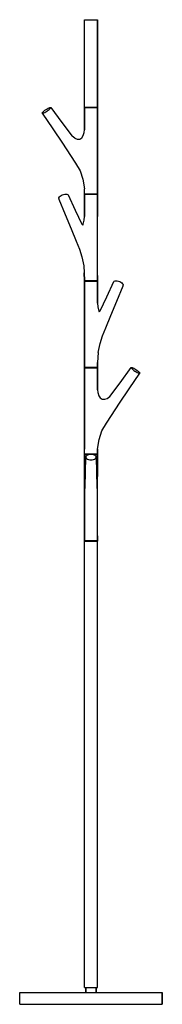
# Model space of a CAD drawing. Extents: x 0 to 280, y 0 to 1931.
import ezdxf

# ---------------------------------------------------------------- set-up
doc = ezdxf.new("R2010")
doc.units = 0
doc.header["$MEASUREMENT"] = 0

msp = doc.modelspace()

# ---------------------------------------------------------------- linework, layer by layer
for p, q in [((127, 1930.5), (127.5, 1931)), ((127.5, 1931), (127.9, 1931)), ((127.9, 1931), (129.1, 1931)), ((129.1, 1931), (131.1, 1931)), ((131.1, 1931), (133.7, 1931)), ((133.7, 1931), (136.7, 1931)), ((136.7, 1931), (140, 1931)), ((140, 1931), (143.3, 1931)), ((143.3, 1931), (146.3, 1931)), ((146.3, 1931), (148.9, 1931)), ((148.9, 1931), (150.9, 1931)), ((150.9, 1931), (152.1, 1931)), ((152.1, 1931), (152.5, 1931)), ((152.5, 1931), (153, 1930.5)), ((127, 1930.5), (127.5, 1930.5)), ((127, 1759.5), (127, 1930.5)), ((127.5, 1930.5), (128.7, 1930.5)), ((128.7, 1930.5), (130.8, 1930.5)), ((130.8, 1930.5), (133.5, 1930.5)), ((133.5, 1930.5), (136.6, 1930.5)), ((136.6, 1930.5), (140, 1930.5)), ((140, 1930.5), (143.4, 1930.5)), ((143.4, 1930.5), (146.5, 1930.5)), ((146.5, 1930.5), (149.2, 1930.5)), ((149.2, 1930.5), (151.3, 1930.5)), ((151.3, 1930.5), (152.5, 1930.5)), ((152.5, 1930.5), (153, 1930.5)), ((153, 1930.5), (153, 1759.5)), ((153, 1759.5), (153, 1930.5)), ((53.9039, 1756.2), (56.0151, 1757.4)), ((56.0151, 1757.4), (57.9004, 1758.3)), ((57.9004, 1758.3), (59.4029, 1758.8)), ((59.2808, 1756.2), (60.4032, 1757.4)), ((59.4029, 1758.8), (60.4917, 1759)), ((60.4032, 1757.4), (60.9906, 1758.3)), ((60.4917, 1759), (61.0098, 1758.8)), ((60.9906, 1758.3), (61.0098, 1758.8)), ((61.0098, 1758.8), (82.5457, 1729.68)), ((127, 1759.5), (127.5, 1759.5)), ((127, 1759.5), (127.5, 1759)), ((127.061, 1758.5), (127.568, 1759)), ((127.061, 1715), (127.061, 1758.5)), ((127.061, 1758.5), (127.636, 1758.5)), ((127.061, 1758.5), (127.061, 1715)), ((127.5, 1759.5), (128.7, 1759.5)), ((127.5, 1759), (127.9, 1759)), ((127.5, 1759), (127.568, 1759)), ((127.568, 1759), (128.112, 1759)), ((127.636, 1758.5), (129.162, 1758.5)), ((127.9, 1759), (129.1, 1759)), ((128.112, 1759), (129.607, 1759)), ((128.7, 1759.5), (130.8, 1759.5)), ((129.1, 1759), (131.1, 1759)), ((129.162, 1758.5), (131.262, 1758.5)), ((129.607, 1759), (131.675, 1759)), ((130.8, 1759.5), (133.5, 1759.5)), ((131.1, 1759), (133.7, 1759)), ((131.262, 1758.5), (134.093, 1758.5)), ((131.675, 1759), (134.381, 1759)), ((133.5, 1759.5), (136.6, 1759.5)), ((133.7, 1759), (136.7, 1759)), ((134.093, 1758.5), (137.31, 1758.5)), ((134.381, 1759), (137.472, 1759)), ((136.6, 1759.5), (140, 1759.5)), ((136.7, 1759), (140, 1759)), ((137.31, 1758.5), (140.724, 1758.5)), ((137.472, 1759), (140.696, 1759)), ((140, 1759.5), (143.4, 1759.5)), ((140, 1759), (143.3, 1759)), ((140.696, 1759), (143.863, 1759)), ((140.724, 1758.5), (144.017, 1758.5)), ((143.3, 1759), (146.3, 1759)), ((143.4, 1759.5), (146.5, 1759.5)), ((143.863, 1759), (146.782, 1759)), ((144.017, 1758.5), (147.001, 1758.5)), ((146.3, 1759), (148.9, 1759)), ((146.5, 1759.5), (149.2, 1759.5)), ((146.782, 1759), (149.265, 1759)), ((147.001, 1758.5), (149.674, 1758.5)), ((148.9, 1759), (150.9, 1759)), ((149.2, 1759.5), (151.3, 1759.5)), ((149.265, 1759), (151.12, 1759)), ((149.674, 1758.5), (151.593, 1758.5)), ((150.9, 1759), (152.1, 1759)), ((151.12, 1759), (152.218, 1759)), ((151.3, 1759.5), (152.5, 1759.5)), ((151.593, 1758.5), (152.756, 1758.5)), ((152.1, 1759), (152.5, 1759)), ((152.218, 1759), (152.432, 1759)), ((152.218, 1759), (152.5, 1759)), ((152.432, 1759), (152.939, 1758.5)), ((152.5, 1759.5), (153, 1759.5)), ((152.5, 1759), (153, 1759.5)), ((152.756, 1758.5), (152.939, 1758.5)), ((152.939, 1758.5), (152.939, 1715)), ((152.939, 1715), (152.939, 1758.5)), ((44.3762, 1747.8), (44.3954, 1748.3)), ((44.3762, 1747.8), (64.7738, 1717.05)), ((44.3762, 1747.8), (44.8943, 1747.6)), ((44.3954, 1748.3), (44.9829, 1749.3)), ((44.8943, 1747.6), (45.9831, 1747.8)), ((44.9829, 1749.3), (46.1052, 1750.5)), ((45.9831, 1747.8), (47.4856, 1748.3)), ((46.1052, 1750.5), (47.7292, 1751.8)), ((47.4856, 1748.3), (49.3709, 1749.3)), ((47.7292, 1751.8), (49.5077, 1753.3)), ((49.3709, 1749.3), (51.4821, 1750.5)), ((49.5077, 1753.3), (51.7237, 1754.8)), ((51.4821, 1750.5), (53.6624, 1751.8)), ((51.7237, 1754.8), (53.9039, 1756.2)), ((53.6624, 1751.8), (55.6881, 1753.3)), ((55.6881, 1753.3), (57.6568, 1754.8)), ((57.6568, 1754.8), (59.2808, 1756.2)), ((82.5457, 1729.68), (103.093, 1702.31)), ((64.7738, 1717.05), (84.2921, 1688.8)), ((108.0031, 1698.4132), (103.093, 1702.31)), ((121.6939, 1699.1196), (124.667, 1703.6)), ((124.667, 1703.6), (126.657, 1709.88)), ((126.657, 1709.88), (127.061, 1715)), ((152.939, 1599), (152.939, 1715)), ((152.939, 1715), (152.939, 1599)), ((84.2921, 1688.8), (99.9227, 1664.9)), ((108.0031, 1698.4132), (112.949, 1696.54)), ((112.949, 1696.54), (117.84, 1696.98)), ((117.84, 1696.98), (121.6939, 1699.1196)), ((99.9227, 1664.9), (109.878, 1649.6)), ((109.878, 1649.6), (118.471, 1634.9)), ((118.471, 1634.9), (124.208, 1618)), ((124.208, 1618), (127.061, 1599)), ((77.8924, 1583.3), (79.5091, 1584.8)), ((79.5091, 1584.8), (81.4128, 1586.2)), ((81.4128, 1586.2), (83.7065, 1587.4)), ((83.7065, 1587.4), (86.1695, 1588.3)), ((86.1695, 1588.3), (88.5814, 1588.8)), ((88.5814, 1588.8), (90.8612, 1589)), ((90.8612, 1589), (92.7883, 1588.8)), ((92.7883, 1588.8), (94.2597, 1588.3)), ((94.2597, 1588.3), (95.1945, 1587.4)), ((95.1945, 1587.4), (108.88, 1557.65)), ((127.038, 1588.5), (127.537, 1589)), ((127.038, 1545), (127.038, 1588.5)), ((127.038, 1588.5), (127.948, 1588.5)), ((127.038, 1588.5), (127.038, 1545)), ((127.061, 1589.5), (127.061, 1599)), ((127.061, 1589.5), (127.568, 1589)), ((127.061, 1589.5), (127.636, 1589.5)), ((127.537, 1589), (128.33, 1589)), ((127.568, 1589), (128.112, 1589)), ((127.636, 1589.5), (129.162, 1589.5)), ((127.948, 1588.5), (129.483, 1588.5)), ((128.112, 1589), (129.607, 1589)), ((128.33, 1589), (129.887, 1589)), ((129.162, 1589.5), (131.262, 1589.5)), ((129.483, 1588.5), (131.827, 1588.5)), ((129.607, 1589), (131.675, 1589)), ((129.887, 1589), (132.092, 1589)), ((131.262, 1589.5), (134.093, 1589.5)), ((131.675, 1589), (134.381, 1589)), ((131.827, 1588.5), (134.679, 1588.5)), ((132.092, 1589), (134.826, 1589)), ((134.093, 1589.5), (137.31, 1589.5)), ((134.381, 1589), (137.472, 1589)), ((134.679, 1588.5), (137.965, 1588.5)), ((134.826, 1589), (137.972, 1589)), ((137.31, 1589.5), (140.724, 1589.5)), ((137.472, 1589), (140.696, 1589)), ((137.965, 1588.5), (141.383, 1588.5)), ((137.972, 1589), (141.251, 1589)), ((140.696, 1589), (143.863, 1589)), ((140.724, 1589.5), (144.017, 1589.5)), ((141.251, 1589), (144.384, 1589)), ((141.383, 1588.5), (144.597, 1588.5)), ((143.863, 1589), (146.782, 1589)), ((144.017, 1589.5), (147.001, 1589.5)), ((144.384, 1589), (147.347, 1589)), ((144.597, 1588.5), (147.641, 1588.5)), ((146.782, 1589), (149.265, 1589)), ((147.001, 1589.5), (149.674, 1589.5)), ((147.347, 1589), (149.723, 1589)), ((147.641, 1588.5), (150.098, 1588.5)), ((149.265, 1589), (151.12, 1589)), ((149.674, 1589.5), (151.593, 1589.5)), ((149.723, 1589), (151.445, 1589)), ((150.098, 1588.5), (151.901, 1588.5)), ((151.12, 1589), (152.218, 1589)), ((151.445, 1589), (152.373, 1589)), ((151.593, 1589.5), (152.756, 1589.5)), ((151.901, 1588.5), (152.851, 1588.5)), ((152.218, 1589), (152.432, 1589)), ((152.373, 1589), (152.463, 1589)), ((152.373, 1589), (152.432, 1589)), ((152.432, 1589), (152.939, 1589.5)), ((152.463, 1589), (152.962, 1588.5)), ((152.756, 1589.5), (152.939, 1589.5)), ((152.851, 1588.5), (152.962, 1588.5)), ((152.939, 1589.5), (152.939, 1599)), ((152.939, 1599), (152.939, 1589.5)), ((152.962, 1545), (152.962, 1588.5)), ((152.962, 1588.5), (152.962, 1545)), ((76.5929, 1580.5), (77.0404, 1581.8)), ((76.5929, 1580.5), (76.8881, 1579.3)), ((76.8881, 1579.3), (89.5133, 1549.05)), ((77.0404, 1581.8), (77.8924, 1583.3)), ((89.5133, 1549.05), (101.028, 1520.57)), ((108.88, 1557.65), (121.6878, 1530.1792)), ((126.626, 1537.7), (127.038, 1545)), ((152.962, 1429), (152.962, 1545)), ((121.6878, 1530.1792), (123.6852, 1528.0273)), ((123.6852, 1528.0273), (124.418, 1529.68)), ((124.418, 1529.68), (126.626, 1537.7)), ((101.028, 1520.57), (111.05, 1496.74)), ((111.05, 1496.74), (117.22, 1480.92)), ((117.22, 1480.92), (122.114, 1465.84)), ((122.114, 1465.84), (125.717, 1448.2)), ((125.717, 1448.2), (126.7462, 1434.4007)), ((126.7462, 1434.4007), (127.038, 1419.5)), ((127.038, 1419.5), (126.7462, 1434.4007)), ((152.962, 1419.5), (152.962, 1429)), ((152.962, 1429), (152.962, 1419.5)), ((127.038, 1419.5), (127.948, 1419.5)), ((127.038, 1419.5), (127.537, 1419)), ((127.038, 1418.5), (127.537, 1419)), ((127.038, 1418.5), (127.149, 1418.5)), ((127.038, 1418.5), (127.038, 1375)), ((127.038, 1375), (127.038, 1418.5)), ((127.149, 1418.5), (128.099, 1418.5)), ((127.537, 1419), (128.33, 1419)), ((127.537, 1419), (127.627, 1419)), ((127.627, 1419), (128.555, 1419)), ((127.948, 1419.5), (129.483, 1419.5)), ((128.099, 1418.5), (129.902, 1418.5)), ((128.33, 1419), (129.887, 1419)), ((128.555, 1419), (130.277, 1419)), ((129.483, 1419.5), (131.827, 1419.5)), ((129.887, 1419), (132.092, 1419)), ((129.902, 1418.5), (132.359, 1418.5)), ((130.277, 1419), (132.653, 1419)), ((131.827, 1419.5), (134.679, 1419.5)), ((132.092, 1419), (134.826, 1419)), ((132.359, 1418.5), (135.403, 1418.5)), ((132.653, 1419), (135.616, 1419)), ((134.679, 1419.5), (137.965, 1419.5)), ((134.826, 1419), (137.972, 1419)), ((135.403, 1418.5), (138.617, 1418.5)), ((135.616, 1419), (138.749, 1419)), ((137.965, 1419.5), (141.383, 1419.5)), ((137.972, 1419), (141.251, 1419)), ((138.617, 1418.5), (142.035, 1418.5)), ((138.749, 1419), (142.028, 1419)), ((141.251, 1419), (144.384, 1419)), ((141.383, 1419.5), (144.597, 1419.5)), ((142.028, 1419), (145.174, 1419)), ((142.035, 1418.5), (145.321, 1418.5)), ((144.384, 1419), (147.347, 1419)), ((144.597, 1419.5), (147.641, 1419.5)), ((145.174, 1419), (147.908, 1419)), ((145.321, 1418.5), (148.173, 1418.5)), ((147.347, 1419), (149.723, 1419)), ((147.641, 1419.5), (150.098, 1419.5)), ((147.908, 1419), (150.113, 1419)), ((148.173, 1418.5), (150.517, 1418.5)), ((149.723, 1419), (151.445, 1419)), ((150.098, 1419.5), (151.901, 1419.5)), ((150.113, 1419), (151.67, 1419)), ((150.517, 1418.5), (152.052, 1418.5)), ((151.445, 1419), (152.373, 1419)), ((151.67, 1419), (152.463, 1419)), ((151.901, 1419.5), (152.851, 1419.5)), ((152.052, 1418.5), (152.962, 1418.5)), ((152.463, 1419), (152.962, 1419.5)), ((152.463, 1419), (152.962, 1418.5)), ((152.851, 1419.5), (152.962, 1419.5)), ((152.962, 1418.5), (152.962, 1375)), ((152.962, 1375), (152.962, 1418.5)), ((171.12, 1387.65), (184.806, 1417.4)), ((184.806, 1417.4), (185.74, 1418.3)), ((185.74, 1418.3), (187.212, 1418.8)), ((187.212, 1418.8), (189.139, 1419)), ((189.139, 1419), (191.419, 1418.8)), ((191.419, 1418.8), (193.83, 1418.3)), ((193.83, 1418.3), (196.294, 1417.4)), ((196.294, 1417.4), (198.587, 1416.2)), ((198.587, 1416.2), (200.491, 1414.8)), ((200.491, 1414.8), (202.108, 1413.3)), ((202.108, 1413.3), (202.96, 1411.8)), ((202.96, 1411.8), (203.407, 1410.5)), ((203.112, 1409.3), (203.407, 1410.5)), ((190.487, 1379.05), (203.112, 1409.3)), ((127.038, 1259), (127.038, 1375)), ((127.038, 1375), (127.038, 1259)), ((152.962, 1375), (153.374, 1367.7)), ((158.3122, 1360.1792), (171.12, 1387.65)), ((178.972, 1350.57), (190.487, 1379.05)), ((153.374, 1367.7), (155.582, 1359.68)), ((155.582, 1359.68), (156.3148, 1358.0273)), ((156.3148, 1358.0273), (158.3122, 1360.1792)), ((168.95, 1326.74), (178.972, 1350.57)), ((162.78, 1310.92), (168.95, 1326.74)), ((154.283, 1278.2), (157.886, 1295.84)), ((157.886, 1295.84), (162.78, 1310.92)), ((154.283, 1278.2), (152.962, 1259)), ((127.038, 1249.5), (127.038, 1259)), ((127.038, 1259), (127.038, 1249.5)), ((152.962, 1259), (152.962, 1249.5)), ((152.962, 1249.5), (152.962, 1259)), ((127.038, 1249.5), (127.149, 1249.5)), ((127.038, 1249.5), (127.537, 1249)), ((127.061, 1248.5), (127.568, 1249)), ((127.061, 1205), (127.061, 1248.5)), ((127.061, 1248.5), (127.244, 1248.5)), ((127.061, 1248.5), (127.061, 1205)), ((127.149, 1249.5), (128.099, 1249.5)), ((127.244, 1248.5), (128.407, 1248.5)), ((127.537, 1249), (127.627, 1249)), ((127.568, 1249), (127.782, 1249)), ((127.627, 1249), (128.555, 1249)), ((127.782, 1249), (128.88, 1249)), ((128.099, 1249.5), (129.902, 1249.5)), ((128.407, 1248.5), (130.326, 1248.5)), ((128.555, 1249), (130.277, 1249)), ((128.88, 1249), (130.735, 1249)), ((129.902, 1249.5), (132.359, 1249.5)), ((130.277, 1249), (132.653, 1249)), ((130.326, 1248.5), (132.999, 1248.5)), ((130.735, 1249), (133.218, 1249)), ((132.359, 1249.5), (135.403, 1249.5)), ((132.653, 1249), (135.616, 1249)), ((132.999, 1248.5), (135.983, 1248.5)), ((133.218, 1249), (136.137, 1249)), ((135.403, 1249.5), (138.617, 1249.5)), ((135.616, 1249), (138.749, 1249)), ((135.983, 1248.5), (139.276, 1248.5)), ((136.137, 1249), (139.304, 1249)), ((138.617, 1249.5), (142.035, 1249.5)), ((138.749, 1249), (142.028, 1249)), ((139.276, 1248.5), (142.69, 1248.5)), ((139.304, 1249), (142.528, 1249)), ((142.028, 1249), (145.174, 1249)), ((142.035, 1249.5), (145.321, 1249.5)), ((142.528, 1249), (145.619, 1249)), ((142.69, 1248.5), (145.907, 1248.5)), ((145.174, 1249), (147.908, 1249)), ((145.321, 1249.5), (148.173, 1249.5)), ((145.619, 1249), (148.325, 1249)), ((145.907, 1248.5), (148.738, 1248.5)), ((147.908, 1249), (150.113, 1249)), ((148.173, 1249.5), (150.517, 1249.5)), ((148.325, 1249), (150.393, 1249)), ((148.738, 1248.5), (150.838, 1248.5)), ((150.113, 1249), (151.67, 1249)), ((150.393, 1249), (151.888, 1249)), ((150.517, 1249.5), (152.052, 1249.5)), ((150.838, 1248.5), (152.364, 1248.5)), ((151.67, 1249), (152.463, 1249)), ((151.888, 1249), (152.432, 1249)), ((152.052, 1249.5), (152.962, 1249.5)), ((152.364, 1248.5), (152.939, 1248.5)), ((152.432, 1249), (152.939, 1248.5)), ((152.463, 1249), (152.962, 1249.5)), ((152.939, 1248.5), (152.939, 1205)), ((152.939, 1205), (152.939, 1248.5)), ((197.301, 1219.14), (218.99, 1248.8)), ((215.226, 1207.05), (235.624, 1237.8)), ((218.99, 1248.8), (219.508, 1249)), ((218.99, 1248.8), (219.009, 1248.3)), ((219.009, 1248.3), (219.597, 1247.4)), ((219.508, 1249), (220.597, 1248.8)), ((219.597, 1247.4), (220.719, 1246.2)), ((220.597, 1248.8), (222.1, 1248.3)), ((220.719, 1246.2), (222.343, 1244.8)), ((222.1, 1248.3), (223.985, 1247.4)), ((222.343, 1244.8), (224.312, 1243.3)), ((223.985, 1247.4), (226.096, 1246.2)), ((224.312, 1243.3), (226.338, 1241.8)), ((226.096, 1246.2), (228.276, 1244.8)), ((226.338, 1241.8), (228.518, 1240.5)), ((228.276, 1244.8), (230.492, 1243.3)), ((228.518, 1240.5), (230.629, 1239.3)), ((230.492, 1243.3), (232.271, 1241.8)), ((230.629, 1239.3), (232.514, 1238.3)), ((232.271, 1241.8), (233.895, 1240.5)), ((232.514, 1238.3), (234.017, 1237.8)), ((233.895, 1240.5), (235.017, 1239.3)), ((234.017, 1237.8), (235.106, 1237.6)), ((235.017, 1239.3), (235.605, 1238.3)), ((235.106, 1237.6), (235.624, 1237.8)), ((235.605, 1238.3), (235.624, 1237.8)), ((176.907, 1192.31), (197.301, 1219.14)), ((127.061, 1089), (127.061, 1205)), ((127.061, 1205), (127.061, 1089)), ((152.939, 1205), (153.343, 1199.88)), ((153.343, 1199.88), (155.333, 1193.6)), ((195.708, 1178.8), (215.226, 1207.05)), ((155.333, 1193.6), (158.3061, 1189.1196)), ((158.3061, 1189.1196), (162.16, 1186.98)), ((162.16, 1186.98), (167.051, 1186.54)), ((167.051, 1186.54), (171.9969, 1188.4132)), ((171.9969, 1188.4132), (176.907, 1192.31)), ((180.077, 1154.9), (195.708, 1178.8)), ((161.529, 1124.9), (170.122, 1139.6)), ((170.122, 1139.6), (180.077, 1154.9)), ((155.792, 1108), (161.529, 1124.9)), ((152.939, 1089), (155.792, 1108)), ((127.061, 1079.5), (127.061, 1089)), ((152.939, 1079.5), (152.939, 1089)), ((152.939, 1089), (152.939, 1079.5)), ((127, 1078.5), (127.5, 1079)), ((127, 1035), (127, 1078.5)), ((127, 1078.5), (127.5, 1078.5)), ((127, 1078.5), (127, 1035)), ((127.061, 1079.5), (127.244, 1079.5)), ((127.061, 1079.5), (127.568, 1079)), ((127.244, 1079.5), (128.407, 1079.5)), ((127.5, 1079), (127.9, 1079)), ((127.5, 1078.5), (128.7, 1078.5)), ((127.568, 1079), (127.782, 1079)), ((127.782, 1079), (128.88, 1079)), ((127.9, 1079), (129.1, 1079)), ((128.407, 1079.5), (130.326, 1079.5)), ((128.7, 1078.5), (130.8, 1078.5)), ((128.88, 1079), (130.735, 1079)), ((129.1, 1079), (131.1, 1079)), ((129.2, 1043.3), (130, 1073.3)), ((130, 1073.3), (130.4, 1074.8)), ((130, 1073.3), (130.4, 1071.8)), ((130.326, 1079.5), (132.999, 1079.5)), ((130.4, 1074.8), (131.3, 1076.2)), ((130.4, 1071.8), (131.3, 1070.5)), ((130.735, 1079), (133.218, 1079)), ((130.8, 1078.5), (133.5, 1078.5)), ((131.1, 1079), (133.7, 1079)), ((131.3, 1076.2), (132.9, 1077.4)), ((131.3, 1070.5), (132.9, 1069.3)), ((132.9, 1077.4), (135, 1078.3)), ((132.9, 1069.3), (135, 1068.3)), ((132.999, 1079.5), (135.983, 1079.5)), ((133.218, 1079), (136.137, 1079)), ((133.5, 1078.5), (135.96, 1078.5)), ((133.7, 1079), (136.7, 1079)), ((135, 1078.3), (137.4, 1078.8)), ((135, 1068.3), (137.4, 1067.8)), ((135.983, 1079.5), (139.276, 1079.5)), ((136.137, 1079), (139.304, 1079)), ((136.7, 1079), (140, 1079)), ((137.4, 1078.8), (140, 1079)), ((137.4, 1067.8), (140, 1067.6)), ((139.276, 1079.5), (142.69, 1079.5)), ((139.304, 1079), (142.528, 1079)), ((140, 1079), (142.6, 1078.8)), ((140, 1079), (143.3, 1079)), ((140, 1067.6), (142.6, 1067.8)), ((142.528, 1079), (145.619, 1079)), ((142.6, 1078.8), (145, 1078.3)), ((142.6, 1067.8), (145, 1068.3)), ((142.69, 1079.5), (145.907, 1079.5)), ((143.3, 1079), (146.3, 1079)), ((144.04, 1078.5), (146.5, 1078.5)), ((145, 1078.3), (147.1, 1077.4)), ((145, 1068.3), (147.1, 1069.3)), ((145.619, 1079), (148.325, 1079)), ((145.907, 1079.5), (148.738, 1079.5)), ((146.3, 1079), (148.9, 1079)), ((146.5, 1078.5), (149.2, 1078.5)), ((147.1, 1077.4), (148.7, 1076.2)), ((147.1, 1069.3), (148.7, 1070.5)), ((148.325, 1079), (150.393, 1079)), ((148.7, 1076.2), (149.6, 1074.8)), ((148.7, 1070.5), (149.6, 1071.8)), ((148.738, 1079.5), (150.838, 1079.5)), ((148.9, 1079), (150.9, 1079)), ((149.2, 1078.5), (151.3, 1078.5)), ((149.6, 1074.8), (150, 1073.3)), ((149.6, 1071.8), (150, 1073.3)), ((150, 1073.3), (150.8, 1043.3)), ((150.393, 1079), (151.888, 1079)), ((150.838, 1079.5), (152.364, 1079.5)), ((150.9, 1079), (152.1, 1079)), ((151.3, 1078.5), (152.5, 1078.5)), ((151.888, 1079), (152.432, 1079)), ((152.1, 1079), (152.5, 1079)), ((152.364, 1079.5), (152.939, 1079.5)), ((152.432, 1079), (152.939, 1079.5)), ((152.5, 1079), (153, 1078.5)), ((152.5, 1078.5), (153, 1078.5)), ((153, 1035), (153, 1078.5)), ((153, 1078.5), (153, 1035)), ((128.5, 1015.02), (129.2, 1043.3)), ((150.8, 1043.3), (151.5, 1015.02)), ((127, 1035), (127, 919)), ((127, 919), (127, 1035)), ((153, 919), (153, 1035)), ((128, 1003.56), (128.2, 1007.31)), ((128.2, 1007.31), (128.5, 1015.02)), ((151.5, 1015.02), (151.8, 1007.31)), ((151.8, 1007.31), (152, 1003.56)), ((127, 919), (127, 909.5)), ((127, 909.5), (127, 919)), ((127, 909.5), (127.5, 909.5)), ((127, 909.5), (127.5, 909)), ((127, 908.5), (127.5, 909)), ((127, 33), (127, 908.5)), ((127, 908.5), (127.5, 908.5)), ((127.5, 909.5), (128.7, 909.5)), ((127.5, 909), (127.9, 909)), ((127.5, 908.5), (128.7, 908.5)), ((127.9, 909), (129.1, 909)), ((128.7, 909.5), (130.8, 909.5)), ((128.7, 908.5), (130.8, 908.5)), ((129.1, 909), (131.1, 909)), ((130.8, 909.5), (133.5, 909.5)), ((130.8, 908.5), (133.5, 908.5)), ((131.1, 909), (133.7, 909)), ((133.5, 909.5), (136.6, 909.5)), ((133.5, 908.5), (136.6, 908.5)), ((133.7, 909), (136.7, 909)), ((136.6, 909.5), (140, 909.5)), ((136.6, 908.5), (140, 908.5)), ((136.7, 909), (140, 909)), ((140, 909.5), (143.4, 909.5)), ((140, 909), (143.3, 909)), ((140, 908.5), (143.4, 908.5)), ((143.3, 909), (146.3, 909)), ((143.4, 909.5), (146.5, 909.5)), ((143.4, 908.5), (146.5, 908.5)), ((146.3, 909), (148.9, 909)), ((146.5, 909.5), (149.2, 909.5)), ((146.5, 908.5), (149.2, 908.5)), ((148.9, 909), (150.9, 909)), ((149.2, 909.5), (151.3, 909.5)), ((149.2, 908.5), (151.3, 908.5)), ((150.9, 909), (152.1, 909)), ((151.3, 909.5), (152.5, 909.5)), ((151.3, 908.5), (152.5, 908.5)), ((152.1, 909), (152.5, 909)), ((152.5, 909), (153, 909.5)), ((152.5, 909.5), (153, 909.5)), ((152.5, 909), (153, 908.5)), ((152.5, 908.5), (153, 908.5)), ((153, 909.5), (153, 919)), ((153, 919), (153, 909.5)), ((153, 33), (153, 908.5)), ((153, 33), (153, 908.5)), ((0, 0), (0, 23)), ((0, 23), (0.84, 23)), ((0, 23), (0.84, 23)), ((0, 0), (0, 23)), ((0.84, 23), (2.24, 23)), ((2.24, 23), (5.04, 23)), ((5.04, 23), (8.68, 23)), ((8.68, 23), (13.44, 23)), ((13.44, 23), (19.04, 23)), ((19.04, 23), (25.48, 23)), ((25.48, 23), (33.04, 23)), ((33.04, 23), (41.16, 23)), ((41.16, 23), (50.12, 23)), ((50.12, 23), (59.64, 23)), ((59.64, 23), (70.28, 23)), ((70.28, 23), (80.92, 23)), ((80.92, 23), (92.12, 23)), ((92.12, 23), (103.6, 23)), ((103.6, 23), (115.64, 23)), ((115.64, 23), (127.68, 23)), ((127, 33), (127.5, 33)), ((127.5, 33), (128.7, 33)), ((127.68, 23), (140, 23)), ((128.7, 33), (130.8, 33)), ((128.7, 33), (130, 33)), ((130, 33), (130, 23)), ((130, 33), (130.36, 33)), ((130, 23), (130, 33)), ((130.36, 33), (131.32, 33)), ((130.8, 33), (133.5, 33)), ((131.32, 33), (132.92, 33)), ((132.92, 33), (135.04, 33)), ((133.5, 33), (136.6, 33)), ((135.04, 33), (137.44, 33)), ((136.6, 33), (140, 33)), ((137.44, 33), (140, 33)), ((140, 33), (143.4, 33)), ((140, 33), (142.56, 33)), ((140, 23), (152.32, 23)), ((142.56, 33), (144.96, 33)), ((143.4, 33), (146.5, 33)), ((144.96, 33), (146.5, 33)), ((146.5, 33), (149.2, 33)), ((149.2, 33), (151.3, 33)), ((149.2, 33), (149.64, 33)), ((149.64, 33), (150, 33)), ((150, 23), (150, 33)), ((150, 33), (151.3, 33)), ((150, 33), (150, 23)), ((151.3, 33), (152.5, 33)), ((152.32, 23), (164.36, 23)), ((152.5, 33), (153, 33)), ((164.36, 23), (176.4, 23)), ((176.4, 23), (187.88, 23)), ((187.88, 23), (199.08, 23)), ((199.08, 23), (209.72, 23)), ((209.72, 23), (220.36, 23)), ((220.36, 23), (229.88, 23)), ((229.88, 23), (238.84, 23)), ((238.84, 23), (246.96, 23)), ((246.96, 23), (254.52, 23)), ((254.52, 23), (260.96, 23)), ((260.96, 23), (266.56, 23)), ((266.56, 23), (271.32, 23)), ((271.32, 23), (274.96, 23)), ((274.96, 23), (277.76, 23)), ((277.76, 23), (279.16, 23)), ((279.16, 23), (280, 23)), ((280, 0), (280, 23)), ((280, 23), (280, 0)), ((0, 0), (0.84, 0)), ((0.84, 0), (2.24, 0)), ((2.24, 0), (5.04, 0)), ((5.04, 0), (8.68, 0)), ((8.68, 0), (13.44, 0)), ((13.44, 0), (19.04, 0)), ((19.04, 0), (25.48, 0)), ((25.48, 0), (33.04, 0)), ((33.04, 0), (41.16, 0)), ((41.16, 0), (50.12, 0)), ((50.12, 0), (59.64, 0)), ((59.64, 0), (70.28, 0)), ((70.28, 0), (80.92, 0)), ((80.92, 0), (92.12, 0)), ((92.12, 0), (103.6, 0)), ((103.6, 0), (115.64, 0)), ((115.64, 0), (127.68, 0)), ((127.68, 0), (140, 0)), ((140, 0), (152.32, 0)), ((152.32, 0), (164.36, 0)), ((164.36, 0), (176.4, 0)), ((176.4, 0), (187.88, 0)), ((187.88, 0), (199.08, 0)), ((199.08, 0), (209.72, 0)), ((209.72, 0), (220.36, 0)), ((220.36, 0), (229.88, 0)), ((229.88, 0), (238.84, 0)), ((238.84, 0), (246.96, 0)), ((246.96, 0), (254.52, 0)), ((254.52, 0), (260.96, 0)), ((260.96, 0), (266.56, 0)), ((266.56, 0), (271.32, 0)), ((271.32, 0), (274.96, 0)), ((274.96, 0), (277.76, 0)), ((277.76, 0), (279.16, 0)), ((279.16, 0), (280, 0))]:
    msp.add_line(p, q)

doc.saveas('drawing.dxf')
